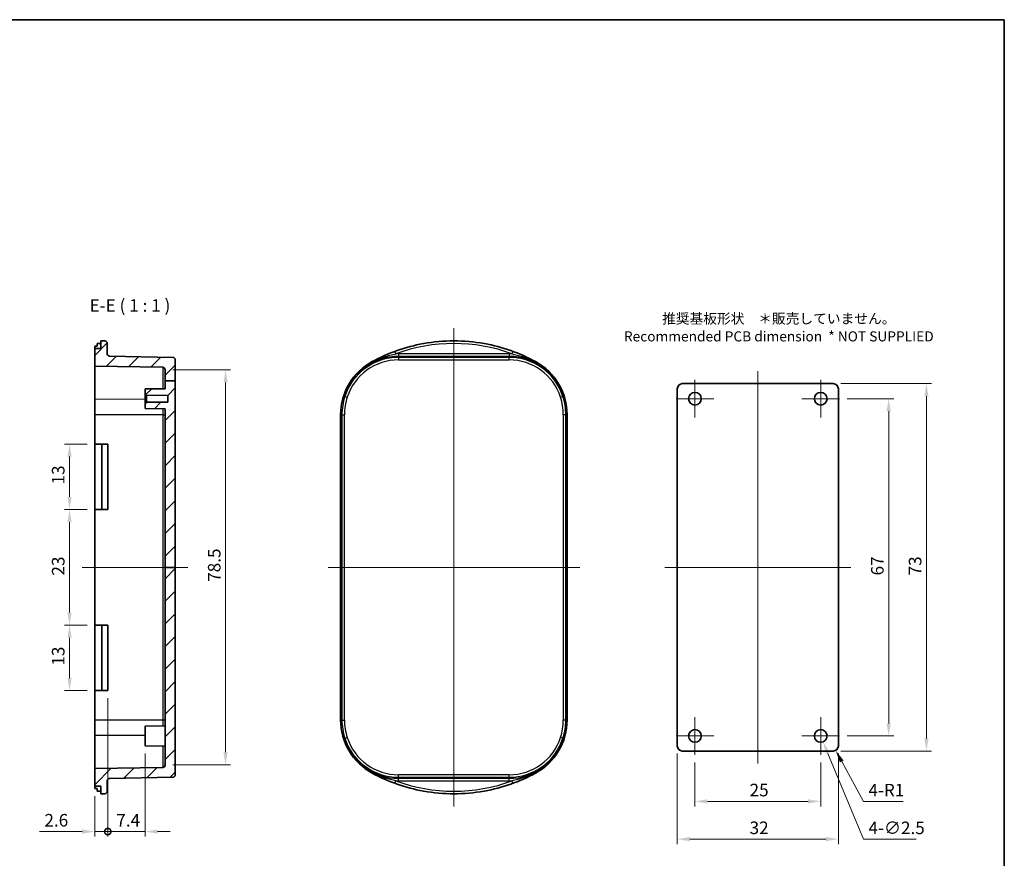
# Model space of a CAD drawing. Units: millimetres. Extents: x -497 to 967, y -38 to 243.
# Drawn here: x 771 to 967, y 76 to 243 of the extents above; entities that cross this region are included whole.
import ezdxf

# ---------------------------------------------------------------- set-up
doc = ezdxf.new("R2010")
doc.units = ezdxf.units.MM
doc.layers.get('Defpoints').update_dxf_attribs({"lineweight": 25})
for name, color, linetype, lineweight in [('Border (ISO)', 7, 'Continuous', 35), ('Center Mark (ISO)', 131, 'Continuous', 18), ('Centerline (ISO)', 131, 'Continuous', 18), ('Dimension (ISO)', 7, 'Continuous', 18), ('Hatch (ISO)', 1, 'Continuous', 18), ('Symbol (ISO)', 7, 'Continuous', 18), ('Visible (ISO)', 7, 'Continuous', 35), ('Visible Narrow (ISO)', 7, 'Continuous', 25)]:
    doc.layers.add(name, color=color, linetype=linetype, lineweight=lineweight)
doc.styles.add('Note Text (TK)', font='txt')
doc.dimstyles.new('Default - Method 1b (TK)', dxfattribs={"dimtxt": 2.5, "dimasz": 2.5, "dimexe": 1, "dimexo": 1.499999999999999, "dimgap": 1, "dimtad": 1, "dimtoh": 1, "dimrnd": 1e-08, "dimdsep": 46, "dimtxsty": 'Note Text (TK)', "dimcen": 0.09, "dimdle": 5, "dimclrd": 100, "dimclre": 100, "dimclrt": 7, "dimadec": 1, "dimazin": 1, "dimtfac": 1, "dimtmove": 0, "dimatfit": 3, "dimfxl": 1, "dimtolj": 1, "dimlwd": -1, "dimlwe": -1, "dimarcsym": 0})

# ---------------------------------------------------------------- blocks, each defined once
blk = doc.blocks.new('図面枠 tk図枠')
at = {"layer": 'Border (ISO)'}
for p, q in [((14.49999999999999, 289), (405.4999999999999, 289)), ((405.4999999999999, 289), (405.4999999999999, 8.000000000000007))]:
    blk.add_line(p, q, dxfattribs=at)
blk = doc.blocks.new('*D34')
at = {"layer": 'Defpoints', "color": 0}
for p in [(934.0529758553364, 167.3325123166316), (934.0529758553364, 100.3325123166316), (943.8029758553364, 100.3325123166316)]:
    blk.add_point(p, dxfattribs=at)
at = {"layer": 'Dimension (ISO)', "color": 100}
for p, q in [((935.5529758553364, 167.3325123166316), (944.8029758553364, 167.3325123166316)), ((943.8029758553364, 164.8325123166316), (943.8029758553364, 102.8325123166316)), ((935.5529758553364, 100.3325123166316), (944.8029758553364, 100.3325123166316))]:
    blk.add_line(p, q, dxfattribs=at)
for points in [[(943.3863091886697, 164.8325123166316), (944.219642522003, 164.8325123166316), (943.8029758553364, 167.3325123166316)], [(943.3863091886697, 102.8325123166316), (944.219642522003, 102.8325123166316), (943.8029758553364, 100.3325123166316)]]:
    blk.add_solid(points, dxfattribs=at)
at = {"layer": 'Dimension (ISO)', "color": 7, "insert": (941.5529758553363, 132.227398680268), "char_height": 2.5, "attachment_point": 4, "rotation": 90, "style": 'Note Text (TK)'}
blk.add_mtext('\\A1;67', dxfattribs=at)
blk = doc.blocks.new('*D35')
at = {"layer": 'Defpoints', "color": 0}
for p in [(932.8029758553364, 170.3325123166316), (932.8029758553364, 97.33251231663158), (951.3029758553363, 97.33251231663158)]:
    blk.add_point(p, dxfattribs=at)
at = {"layer": 'Dimension (ISO)', "color": 100}
for p, q in [((934.3029758553363, 170.3325123166316), (952.3029758553363, 170.3325123166316)), ((951.3029758553363, 167.8325123166316), (951.3029758553363, 99.83251231663158)), ((934.3029758553363, 97.33251231663158), (952.3029758553363, 97.33251231663158))]:
    blk.add_line(p, q, dxfattribs=at)
for points in [[(950.8863091886697, 167.8325123166316), (951.719642522003, 167.8325123166316), (951.3029758553363, 170.3325123166316)], [(950.8863091886697, 99.83251231663158), (951.719642522003, 99.83251231663158), (951.3029758553363, 97.33251231663158)]]:
    blk.add_solid(points, dxfattribs=at)
at = {"layer": 'Dimension (ISO)', "color": 7, "insert": (949.0529758553364, 132.227398680268), "char_height": 2.5, "attachment_point": 4, "rotation": 90, "style": 'Note Text (TK)'}
blk.add_mtext('\\A1;73', dxfattribs=at)
blk = doc.blocks.new('*D36')
at = {"layer": 'Defpoints', "color": 0}
for p in [(905.3029758553364, 96.58251231663161), (930.3029758553364, 96.58251231663161), (905.3029758553364, 87.3325123166316)]:
    blk.add_point(p, dxfattribs=at)
at = {"layer": 'Dimension (ISO)', "color": 100}
for p, q in [((905.3029758553364, 95.08251231663161), (905.3029758553364, 86.33251231663161)), ((930.3029758553364, 95.08251231663161), (930.3029758553364, 86.33251231663161)), ((927.8029758553364, 87.3325123166316), (907.8029758553364, 87.3325123166316))]:
    blk.add_line(p, q, dxfattribs=at)
for points in [[(907.8029758553364, 87.74917898329828), (907.8029758553364, 86.91584564996494), (905.3029758553364, 87.3325123166316)], [(927.8029758553364, 87.74917898329828), (927.8029758553364, 86.91584564996494), (930.3029758553364, 87.3325123166316)]]:
    blk.add_solid(points, dxfattribs=at)
at = {"layer": 'Dimension (ISO)', "color": 7, "insert": (916.1694531280637, 89.5825123166316), "char_height": 2.5, "attachment_point": 4, "style": 'Note Text (TK)'}
blk.add_mtext('\\A1;25', dxfattribs=at)
blk = doc.blocks.new('*D37')
at = {"layer": 'Defpoints', "color": 0}
for p in [(901.8029758553364, 98.33251231663162), (933.8029758553364, 98.33251231663158), (901.8029758553364, 79.8325123166316)]:
    blk.add_point(p, dxfattribs=at)
at = {"layer": 'Dimension (ISO)', "color": 100}
for p, q in [((901.8029758553364, 96.83251231663161), (901.8029758553364, 78.83251231663161)), ((933.8029758553364, 96.83251231663158), (933.8029758553364, 78.83251231663161)), ((931.3029758553364, 79.8325123166316), (904.3029758553364, 79.8325123166316))]:
    blk.add_line(p, q, dxfattribs=at)
for points in [[(904.3029758553364, 80.24917898329828), (904.3029758553364, 79.41584564996494), (901.8029758553364, 79.8325123166316)], [(931.3029758553364, 80.24917898329828), (931.3029758553364, 79.41584564996494), (933.8029758553364, 79.8325123166316)]]:
    blk.add_solid(points, dxfattribs=at)
at = {"layer": 'Dimension (ISO)', "color": 7, "insert": (916.1694531280637, 82.0825123166316), "char_height": 2.5, "attachment_point": 4, "style": 'Note Text (TK)'}
blk.add_mtext('\\A1;32', dxfattribs=at)
blk = doc.blocks.new('*D38')
at = {"layer": 'Defpoints', "color": 0}
for p in [(932.8029758553364, 98.33251231663144), (933.2818279860171, 97.45461674371728)]:
    blk.add_point(p, dxfattribs=at)
at = {"layer": 'Dimension (ISO)', "color": 100}
for p, q in [((938.802975855339, 87.3325123166315), (934.4789583127191, 95.25987781143152)), ((946.68544801443, 87.33251231663144), (938.802975855339, 87.3325123166315))]:
    blk.add_line(p, q, dxfattribs=at)
blk.add_solid([(934.8447481347665, 95.45939953254845), (934.1131684906715, 95.06035609031456), (933.2818279860171, 97.45461674371728)], dxfattribs=at)
at = {"layer": 'Dimension (ISO)', "color": 7, "insert": (939.802975855339, 89.57616231663138), "char_height": 2.5, "attachment_point": 4, "style": 'Note Text (TK)'}
blk.add_mtext('\\A1;\\fＭＳ Ｐゴシック|b0|i0;\\H2.4873;4-R1', dxfattribs=at)
blk = doc.blocks.new('*D39')
at = {"layer": 'Defpoints', "color": 0}
for p in [(929.8242070769599, 101.4871899585957), (930.7817446337109, 99.17783467466676)]:
    blk.add_point(p, dxfattribs=at)
at = {"layer": 'Dimension (ISO)', "color": 100}
for p, q in [((930.2129758553353, 100.3325123166312), (930.3929758553353, 100.3325123166312)), ((930.3029758553351, 100.2425123166311), (930.3029758553351, 100.4225123166312)), ((938.8029758553363, 79.8325123166316), (931.7392821904622, 96.86847939073775)), ((949.2716747189739, 79.8325123166316), (938.8029758553363, 79.8325123166316))]:
    blk.add_line(p, q, dxfattribs=at)
blk.add_solid([(932.1241747377836, 97.02806898352955), (931.3543896431406, 96.7088897979459), (930.7817446337109, 99.17783467466676)], dxfattribs=at)
at = {"layer": 'Dimension (ISO)', "color": 7, "insert": (939.8029758553374, 82.07616231663161), "char_height": 2.5, "attachment_point": 4, "style": 'Note Text (TK)'}
blk.add_mtext('\\A1;\\fＭＳ Ｐゴシック|b0|i0;\\H2.4873;4-∅2.5', dxfattribs=at)
blk = doc.blocks.new('*D56')
at = {"layer": 'Defpoints', "color": 0}
for p in [(781.0605550594339, 145.3325123166315), (786.0605550594339, 145.3325123166315), (786.0605550594339, 122.3325123166316)]:
    blk.add_point(p, dxfattribs=at)
at = {"layer": 'Dimension (ISO)', "color": 100}
for p, q in [((784.5605550594338, 145.3325123166315), (780.0605550594339, 145.3325123166315)), ((781.0605550594339, 124.8325123166315), (781.0605550594339, 142.8325123166316)), ((784.5605550594338, 122.3325123166316), (780.0605550594339, 122.3325123166316))]:
    blk.add_line(p, q, dxfattribs=at)
for points in [[(780.6438883927673, 142.8325123166316), (781.4772217261005, 142.8325123166316), (781.0605550594339, 145.3325123166315)], [(780.6438883927673, 124.8325123166315), (781.4772217261005, 124.8325123166315), (781.0605550594339, 122.3325123166316)]]:
    blk.add_solid(points, dxfattribs=at)
at = {"layer": 'Dimension (ISO)', "color": 7, "insert": (778.8105550594338, 132.1989895893589), "char_height": 2.5, "attachment_point": 4, "rotation": 90, "style": 'Note Text (TK)'}
blk.add_mtext('\\A1;23', dxfattribs=at)
blk = doc.blocks.new('*D57')
at = {"layer": 'Defpoints', "color": 0}
for p in [(781.0605550594339, 158.3325123166316), (786.0605550594339, 158.3325123166316), (786.0605550594339, 145.3325123166315)]:
    blk.add_point(p, dxfattribs=at)
at = {"layer": 'Dimension (ISO)', "color": 100}
for p, q in [((784.5605550594338, 158.3325123166316), (780.0605550594339, 158.3325123166316)), ((781.0605550594339, 147.8325123166316), (781.0605550594339, 155.8325123166316)), ((784.5605550594338, 145.3325123166315), (780.0605550594339, 145.3325123166315))]:
    blk.add_line(p, q, dxfattribs=at)
for points in [[(780.6438883927673, 155.8325123166316), (781.4772217261005, 155.8325123166316), (781.0605550594339, 158.3325123166316)], [(780.6438883927673, 147.8325123166316), (781.4772217261005, 147.8325123166316), (781.0605550594339, 145.3325123166315)]]:
    blk.add_solid(points, dxfattribs=at)
at = {"layer": 'Dimension (ISO)', "color": 7, "insert": (778.8105550594338, 150.2984214075406), "char_height": 2.5, "attachment_point": 4, "rotation": 90, "style": 'Note Text (TK)'}
blk.add_mtext('\\A1;13', dxfattribs=at)
blk = doc.blocks.new('*D58')
at = {"layer": 'Defpoints', "color": 0}
for p in [(781.0605550594339, 122.3325123166316), (786.0605550594339, 122.3325123166316), (786.0605550594339, 109.3325123166315)]:
    blk.add_point(p, dxfattribs=at)
at = {"layer": 'Dimension (ISO)', "color": 100}
for p, q in [((784.5605550594338, 122.3325123166316), (780.0605550594339, 122.3325123166316)), ((781.0605550594339, 111.8325123166315), (781.0605550594339, 119.8325123166316)), ((784.5605550594338, 109.3325123166315), (780.0605550594339, 109.3325123166315))]:
    blk.add_line(p, q, dxfattribs=at)
for points in [[(780.6438883927673, 119.8325123166316), (781.4772217261005, 119.8325123166316), (781.0605550594339, 122.3325123166316)], [(780.6438883927673, 111.8325123166315), (781.4772217261005, 111.8325123166315), (781.0605550594339, 109.3325123166315)]]:
    blk.add_solid(points, dxfattribs=at)
at = {"layer": 'Dimension (ISO)', "color": 7, "insert": (778.8105550594338, 114.2984214075406), "char_height": 2.5, "attachment_point": 4, "rotation": 90, "style": 'Note Text (TK)'}
blk.add_mtext('\\A1;13', dxfattribs=at)
blk = doc.blocks.new('*D59')
at = {"layer": 'Defpoints', "color": 0}
for p in [(800.060555059434, 173.0855345940687), (800.060555059434, 94.57949003919435), (812.0605550594339, 94.57949003919435)]:
    blk.add_point(p, dxfattribs=at)
at = {"layer": 'Dimension (ISO)', "color": 100}
for p, q in [((801.5605550594338, 173.0855345940687), (813.0605550594339, 173.0855345940687)), ((812.0605550594339, 170.5855345940688), (812.0605550594339, 97.07949003919435)), ((801.5605550594338, 94.57949003919435), (813.0605550594339, 94.57949003919435))]:
    blk.add_line(p, q, dxfattribs=at)
for points in [[(811.6438883927672, 170.5855345940688), (812.4772217261005, 170.5855345940688), (812.0605550594339, 173.0855345940687)], [(811.6438883927672, 97.07949003919435), (812.4772217261005, 97.07949003919435), (812.0605550594339, 94.57949003919435)]]:
    blk.add_solid(points, dxfattribs=at)
at = {"layer": 'Dimension (ISO)', "color": 7, "insert": (809.8105550594338, 130.9489895893589), "char_height": 2.5, "attachment_point": 4, "rotation": 90, "style": 'Note Text (TK)'}
blk.add_mtext('\\A1;78.5', dxfattribs=at)
blk = doc.blocks.new('_DotSmall')
at = {"color": 0, "linetype": 'ByBlock', "const_width": 0.5}
blk.add_lwpolyline([(-0.0625, 0, 1), (0.0625, 0, 1)], format="xyb", close=True, dxfattribs=at)
blk = doc.blocks.new('*D60')
at = {"layer": 'Defpoints', "color": 0}
for p in [(788.6580400930195, 109.3325123166316), (796.0605550594339, 98.3674197877946), (788.6580400930195, 81.33251231663161)]:
    blk.add_point(p, dxfattribs=at)
at = {"layer": 'Dimension (ISO)', "color": 100}
for p, q in [((788.6580400930195, 107.8325123166316), (788.6580400930195, 80.33251231663161)), ((796.0605550594339, 96.8674197877946), (796.0605550594339, 80.33251231663161)), ((793.5605550594339, 81.33251231663161), (788.6580400930195, 81.33251231663161)), ((796.0605550594339, 81.33251231663161), (793.5605550594339, 81.33251231663161)), ((798.5605550594339, 81.33251231663161), (801.0605550594339, 81.33251231663161))]:
    blk.add_line(p, q, dxfattribs=at)
blk.add_solid([(798.5605550594339, 81.74917898329828), (798.5605550594339, 80.91584564996494), (796.0605550594339, 81.33251231663161)], dxfattribs=at)
at = {"layer": 'Dimension (ISO)', "color": 100, "xscale": 2.5, "yscale": 2.5, "zscale": 2.5}
blk.add_blockref('_DotSmall', (788.6580400930195, 81.33251231663161), dxfattribs=at)
at = {"layer": 'Dimension (ISO)', "color": 7, "insert": (790.3493543944088, 83.5825123166316), "char_height": 2.5, "attachment_point": 4, "style": 'Note Text (TK)'}
blk.add_mtext('\\A1;7.4', dxfattribs=at)
blk = doc.blocks.new('*D61')
at = {"layer": 'Defpoints', "color": 0}
for p in [(788.6580400930195, 109.3325123166316), (786.0605550594339, 89.8943018270482), (786.0605550594339, 81.33251231663161)]:
    blk.add_point(p, dxfattribs=at)
at = {"layer": 'Dimension (ISO)', "color": 100}
for p, q in [((788.6580400930195, 107.8325123166316), (788.6580400930195, 80.33251231663161)), ((786.0605550594339, 88.3943018270482), (786.0605550594339, 80.33251231663161)), ((783.5605550594339, 81.33251231663161), (775.069077727229, 81.33251231663161)), ((788.6580400930195, 81.33251231663161), (786.0605550594339, 81.33251231663161)), ((788.6580400930195, 81.33251231663161), (791.1580400930195, 81.33251231663161))]:
    blk.add_line(p, q, dxfattribs=at)
blk.add_solid([(783.5605550594339, 81.74917898329828), (783.5605550594339, 80.91584564996494), (786.0605550594339, 81.33251231663161)], dxfattribs=at)
at = {"layer": 'Dimension (ISO)', "color": 100, "xscale": 2.5, "yscale": 2.5, "zscale": 2.5, "rotation": 180}
blk.add_blockref('_DotSmall', (788.6580400930195, 81.33251231663161), dxfattribs=at)
at = {"layer": 'Dimension (ISO)', "color": 7, "insert": (776.069077727229, 83.5825123166316), "char_height": 2.5, "attachment_point": 4, "style": 'Note Text (TK)'}
blk.add_mtext('\\A1;2.6', dxfattribs=at)

msp = doc.modelspace()

# ---------------------------------------------------------------- hatches: boundary and pattern name
at = {"layer": 'Hatch (ISO)'}
h = msp.add_hatch(dxfattribs=at)
h.set_pattern_fill('ANSI31', color=256, style=0)
h.set_pattern_definition([(45, (-496.8907799475639, -38.35525811463014), (-2.245064030267287, 2.245064030267288), [])])
edge = h.paths.add_edge_path()
edge.add_line((800.060555059434, 170.9036228487121), (802.0605550594339, 170.9036228487121))
edge.add_line((802.0605550594339, 170.9036228487121), (802.0605550594339, 175.0506244642123))
edge.add_ellipse((801.5605550594338, 175.0506244642123), major_axis=(0.499999999999996, -8.9e-15), ratio=1, start_angle=1.0178e-12, end_angle=89.00000000000138)
edge.add_line((801.5692812626527, 175.5505483117905), (789.0518288562154, 175.7690412562807))
edge.add_ellipse((789.0605550594338, 176.268965103859), major_axis=(-0.0087262032186475, -0.4999238475781987), ratio=1, start_angle=271.0000000000007, end_angle=360.0000000000001, ccw=False)
edge.add_line((788.5605550594338, 176.268965103859), (788.5605550594338, 178.3062535552173))
edge.add_ellipse((788.0605550594339, 178.3062535552173), major_axis=(0.5000000000000071, 8.9e-15), ratio=1, start_angle=0, end_angle=88.9999999999986)
edge.add_line((788.0692812626528, 178.8061774027955), (787.3105550594341, 178.8194210179354))
edge.add_line((787.3105550594339, 178.8194210179354), (787.3105550594339, 177.3325123166315))
edge.add_line((787.3105550594339, 177.3325123166316), (786.0605550594339, 177.3325123166316))
edge.add_line((786.0605550594339, 177.3325123166316), (786.0605550594339, 173.8212541346217))
edge.add_line((786.0605550594339, 173.8212541346216), (799.5692812626526, 173.5854584416469))
edge.add_ellipse((799.5605550594339, 173.0855345940688), major_axis=(0.0087262032186342, 0.4999238475781899), ratio=1, start_angle=270.99999999999864, end_angle=360.00000000000017, ccw=False)
edge.add_line((800.060555059434, 173.0855345940687), (800.060555059434, 170.9036228487121))
h.paths.add_polyline_path([(800.060555059434, 133.8325123166316), (802.0605550594339, 133.8325123166316), (802.0605550594339, 170.9036228487121), (800.060555059434, 170.9036228487121), (800.060555059434, 169.3325123166315), (796.0605550594339, 169.2976048454685), (796.0605550594339, 168.3325123166316), (796.3605436363532, 168.0298943559821), (800.5605550594339, 167.9932414115731), (800.5605550594339, 166.67178322169), (796.3605436363532, 166.635130277281), (796.0605550594339, 166.3325123166316), (796.0605550594339, 165.3674197877946), (800.060555059434, 165.3325123166315)])
edge = h.paths.add_edge_path()
edge.add_line((800.060555059434, 133.8325123166316), (800.060555059434, 94.57949003919438))
edge.add_ellipse((799.5605550594339, 94.57949003919435), major_axis=(0.4999999999999938, 4.4e-15), ratio=1, start_angle=270.99999999999864, end_angle=360, ccw=False)
edge.add_line((799.5692812626527, 94.07956619161614), (786.0605550594341, 93.84377049864145))
edge.add_line((786.0605550594339, 93.8437704986415), (786.0605550594339, 90.33251231663161))
edge.add_line((786.0605550594339, 90.33251231663156), (787.3105550594339, 90.33251231663156))
edge.add_line((787.3105550594339, 90.33251231663156), (787.3105550594339, 88.84560361532778))
edge.add_line((787.3105550594339, 88.84560361532778), (788.0692812626525, 88.85884723046769))
edge.add_ellipse((788.0605550594339, 89.35877107804589), major_axis=(0.0087262032186461, -0.4999238475782084), ratio=1, start_angle=3.18e-14, end_angle=88.99999999999851)
edge.add_line((788.5605550594338, 89.35877107804589), (788.5605550594338, 91.39605952940417))
edge.add_ellipse((789.0605550594338, 91.39605952940417), major_axis=(-0.5000000000000056, 0), ratio=1, start_angle=271.0000000000007, end_angle=360, ccw=False)
edge.add_line((789.0518288562154, 91.89598337698237), (801.5692812626527, 92.1144763214726))
edge.add_ellipse((801.5605550594338, 92.61440016905082), major_axis=(0.0087262032186386, -0.4999238475781901), ratio=1, start_angle=0, end_angle=89.00000000000138)
edge.add_line((802.0605550594339, 92.61440016905082), (802.0605550594339, 133.8325123166316))
edge.add_line((802.0605550594339, 133.8325123166316), (800.060555059434, 133.8325123166316))

# ---------------------------------------------------------------- linework, layer by layer
at = {"layer": 'Center Mark (ISO)', "linetype": 'Continuous'}
for p, q in [((905.3029758553364, 171.0825123166316), (905.3029758553364, 163.5825123166316)), ((930.3029758553364, 171.0825123166316), (930.3029758553364, 163.5825123166316)), ((909.0529758553364, 167.3325123166316), (901.5529758553364, 167.3325123166316)), ((934.0529758553364, 167.3325123166316), (926.5529758553364, 167.3325123166316)), ((905.3029758553364, 104.0825123166316), (905.3029758553364, 96.58251231663161)), ((930.3029758553364, 104.0825123166316), (930.3029758553364, 96.58251231663161)), ((909.0529758553364, 100.3325123166316), (901.5529758553364, 100.3325123166316)), ((934.0529758553364, 100.3325123166316), (926.5529758553364, 100.3325123166316))]:
    msp.add_line(p, q, dxfattribs=at)
at = {"layer": 'Centerline (ISO)', "linetype": 'Continuous'}
for p, q in [((857.4201607599945, 181.3325123166316), (857.4201607599945, 86.33251231663161)), ((917.8029758553364, 172.8325123166316), (917.8029758553364, 94.8325123166316)), ((783.5605550594339, 133.8325123166316), (804.560555059434, 133.8325123166316)), ((832.4201607599942, 133.8325123166316), (882.4201607599942, 133.8325123166316)), ((899.3029758553364, 133.8325123166316), (936.3029758553365, 133.8325123166316))]:
    msp.add_line(p, q, dxfattribs=at)
at = {"layer": 'Visible (ISO)'}
for p, q in [((786.5605550594339, 177.7788064406071), (786.5605550594339, 178.287082953594)), ((788.0692812626528, 178.8061774027955), (787.3105550594339, 178.8194210179354)), ((787.3105550594339, 178.8194210179354), (787.3105550594339, 177.3325123166316)), ((788.5605550594338, 176.268965103859), (788.5605550594338, 178.3062535552173)), ((786.0605550594339, 177.3325123166316), (786.0605550594339, 177.770722806215)), ((787.3105550594339, 177.3325123166316), (786.0605550594339, 177.3325123166316)), ((786.0605550594339, 177.3325123166316), (786.0605550594339, 173.8212541346217)), ((801.5692812626527, 175.5505483117905), (789.0518288562154, 175.7690412562808)), ((802.0605550594339, 170.9036228487121), (802.0605550594339, 175.0506244642123)), ((786.0605550594339, 173.8212541346217), (799.5692812626527, 173.585458441647)), ((786.0605550594339, 167.2634994622943), (786.0605550594339, 173.8212541346217)), ((800.060555059434, 173.0855345940688), (800.060555059434, 170.9036228487121)), ((800.060555059434, 170.9036228487121), (802.0605550594339, 170.9036228487121)), ((800.060555059434, 170.9036228487121), (800.060555059434, 169.3325123166316)), ((802.0605550594339, 133.8325123166316), (802.0605550594339, 170.9036228487121)), ((932.8029758553364, 170.3325123166316), (902.8029758553364, 170.3325123166316)), ((800.060555059434, 169.3325123166316), (796.0605550594339, 169.2976048454685)), ((796.0605550594339, 169.2976048454685), (796.0605550594339, 168.3325123166316)), ((796.0605550594339, 168.3325123166316), (796.3605436363532, 168.0298943559821)), ((796.0605550594339, 168.3325123166316), (796.0605550594339, 166.3325123166316)), ((901.8029758553364, 169.3325123166316), (901.8029758553364, 98.33251231663162)), ((933.8029758553364, 98.33251231663158), (933.8029758553364, 169.3325123166316)), ((786.0605550594339, 164.1651272458128), (786.0605550594339, 167.2634994622943)), ((796.3605436363532, 166.6351302772811), (796.0605550594339, 166.3325123166316)), ((796.0605550594339, 166.3325123166316), (796.0605550594339, 165.3674197877946)), ((796.3605436363532, 168.0298943559821), (800.5605550594339, 167.9932414115731)), ((796.3605436363532, 166.6351302772811), (796.3605436363532, 168.0298943559821)), ((800.5605550594339, 166.67178322169), (796.3605436363532, 166.6351302772811)), ((800.5605550594339, 167.9932414115731), (800.5605550594339, 166.67178322169)), ((796.0605550594339, 165.3674197877946), (800.060555059434, 165.3325123166315)), ((800.060555059434, 165.3325123166315), (800.060555059434, 133.8325123166316)), ((786.0605550594339, 158.3325123166316), (786.0605550594339, 164.1651272458128)), ((834.920160759994, 164.1651272458128), (834.920160759994, 103.4998973874504)), ((879.9201607599941, 103.4998973874504), (879.9201607599941, 164.1651272458128)), ((786.0605550594339, 145.3325123166315), (786.0605550594339, 158.3325123166316)), ((786.0605550594339, 158.3325123166316), (787.4653492248092, 158.3325123166316)), ((787.4653492248092, 158.3325123166316), (788.6580400930195, 158.3325123166316)), ((787.4653492248092, 158.3325123166316), (787.4653492248092, 145.3325123166315)), ((788.6580400930195, 158.3325123166316), (788.6580400930195, 145.3325123166315)), ((786.0605550594339, 122.3325123166316), (786.0605550594339, 145.3325123166315)), ((787.4653492248092, 145.3325123166315), (786.0605550594339, 145.3325123166315)), ((788.6580400930195, 145.3325123166315), (787.4653492248092, 145.3325123166315)), ((800.060555059434, 133.8325123166316), (800.060555059434, 94.57949003919438)), ((800.060555059434, 133.8325123166316), (802.0605550594339, 133.8325123166316)), ((802.0605550594339, 92.61440016905082), (802.0605550594339, 133.8325123166316)), ((786.0605550594339, 109.3325123166316), (786.0605550594339, 122.3325123166316)), ((786.0605550594339, 122.3325123166316), (787.4653492248092, 122.3325123166316)), ((787.4653492248092, 122.3325123166316), (788.6580400930195, 122.3325123166316)), ((787.4653492248092, 122.3325123166316), (787.4653492248092, 109.3325123166316)), ((788.6580400930195, 122.3325123166316), (788.6580400930195, 109.3325123166316)), ((786.0605550594339, 103.4998973874504), (786.0605550594339, 109.3325123166316)), ((787.4653492248092, 109.3325123166316), (786.0605550594339, 109.3325123166316)), ((788.6580400930195, 109.3325123166316), (787.4653492248092, 109.3325123166316)), ((786.0605550594339, 100.4015251709681), (786.0605550594339, 103.4998973874504)), ((796.0605550594339, 102.2976048454685), (800.060555059434, 102.3325123166316)), ((796.0605550594339, 98.36741978779465), (796.0605550594339, 102.2976048454685)), ((786.0605550594339, 93.8437704986415), (786.0605550594339, 100.4015251709681)), ((796.0605550594339, 98.36741978779465), (800.060555059434, 98.33251231663158)), ((902.8029758553364, 97.3325123166316), (932.8029758553364, 97.33251231663158)), ((799.5692812626527, 94.07956619161618), (786.0605550594339, 93.8437704986415)), ((786.0605550594339, 93.8437704986415), (786.0605550594339, 90.33251231663156)), ((789.0518288562154, 91.89598337698241), (801.5692812626527, 92.11447632147264)), ((786.0605550594339, 90.33251231663156), (787.3105550594339, 90.33251231663156)), ((786.0605550594339, 89.8943018270482), (786.0605550594339, 90.33251231663156)), ((787.3105550594339, 90.33251231663156), (787.3105550594339, 88.84560361532778)), ((788.5605550594338, 89.35877107804589), (788.5605550594338, 91.39605952940418)), ((786.5605550594339, 89.37794167966926), (786.5605550594339, 89.88621819265607)), ((787.3105550594339, 88.84560361532778), (788.0692812626528, 88.85884723046769))]:
    msp.add_line(p, q, dxfattribs=at)
for centre in [(905.3029758553364, 167.3325123166316), (930.3029758553364, 167.3325123166316), (905.3029758553364, 100.3325123166316), (930.3029758553364, 100.3325123166316)]:
    msp.add_circle(centre, 1.25, dxfattribs=at)
for centre, radius, start, end in [((788.0605550594339, 178.3062535552173), 0.5000000000000071, 0, 88.99999999999822), ((857.4201607599944, 144.8325123166315), 34.00000000000009, 100.2766064396483, 118.5074305093576), ((857.4201607599945, 144.8325123166322), 33.98690870130327, 79.83179462812538, 100.1682053718746), ((857.4201607599942, 144.8325123166316), 34.00000000000002, 61.49256949064235, 79.72339356035162), ((789.0605550594338, 176.268965103859), 0.5000000000000031, 180, 268.9999999999983), ((801.5605550594338, 175.0506244642123), 0.499999999999996, 0, 89.00000000000475), ((846.9201607599942, 164.1651272458128), 12.00000000000003, 118.5074305093578, 180), ((867.920160759994, 164.1651272458128), 12.00000000000001, 0, 61.49256949064235), ((799.5605550594339, 173.0855345940688), 0.4999999999999941, 0, 88.99999999999822), ((902.8029758553364, 169.3325123166316), 1.000000000000005, 90, 180), ((932.8029758553364, 169.3325123166316), 1.000000000000007, 0, 90), ((846.9201607599941, 103.4998973874504), 12, 180, 241.4925694906422), ((867.920160759994, 103.4998973874504), 11.99999999999997, 298.5074305093577, 0), ((902.8029758553364, 98.33251231663158), 0.9999999999999984, 180, 270), ((932.8029758553364, 98.33251231663158), 1, 270, 0), ((799.5605550594339, 94.57949003919438), 0.4999999999999938, 270.9999999999953, 0), ((801.5605550594338, 92.61440016905082), 0.4999999999999942, 270.9999999999953, 0), ((857.4201607599942, 122.8325123166312), 33.99999999999955, 241.4925694906422, 259.7233935603516), ((857.4201607599942, 122.8325123166316), 33.99999999999999, 280.2766064396484, 298.5074305093577), ((789.0605550594338, 91.39605952940418), 0.5000000000000056, 90.99999999999525, 180), ((788.0605550594339, 89.35877107804589), 0.500000000000012, 270.9999999999953, 0), ((857.4201607599945, 122.8325123166314), 33.98690870130361, 259.8317946281254, 280.1682053718746)]:
    msp.add_arc(centre, radius, start, end, dxfattribs=at)
for centre, major_axis, ratio, start_param, end_param in [((778.0159215836258, 144.8325123166316), (390.3265378146882, -6.92e-14), 0.0857297320298158, 1.546981619892994, 1.548903590205397), ((850.6069856992274, 144.8325123166316), (-34.14914713233955, 6.97e-14), 0.9798953209958675, 4.688574273482787, 4.690496243795191), ((864.2333358207508, 144.8325123166316), (-34.14914713187652, -6.92e-14), 0.9798953210091541, 4.734281716974187, 4.736203687286591), ((855.8908688760018, 144.8325123166316), (-382.9067521425053, 2.2e-15), 0.087488663525924, 4.89445637144253, 4.895784280807305), ((855.8908688760023, 122.8325123166316), (382.9067521425051, -2.2e-15), 0.087488663525924, 4.528993679962073, 4.530321589326847), ((778.0159215836263, 122.8325123166316), (-390.3265378146873, -2.05e-14), 0.0857297320298161, 1.592689063384394, 1.594611033696798), ((850.6069856992274, 122.8325123166316), (34.14914713233969, 7.68e-14), 0.9798953209958638, 4.734281716974187, 4.736203687286592), ((864.2333358207508, 122.8325123166316), (34.14914713187644, -2.05e-14), 0.9798953210091578, 4.688574273482786, 4.69049624379519)]:
    msp.add_ellipse(centre, major_axis=major_axis, ratio=ratio, start_param=start_param, end_param=end_param, dxfattribs=at)
at = {"layer": 'Visible Narrow (ISO)'}
for p, q in [((845.7139378017538, 176.7256818586946), (845.8861953432071, 176.2563725866895)), ((868.4057691860305, 176.268965103859), (846.4345523339604, 176.268965103859)), ((846.4345523339604, 176.268965103859), (846.4345523339607, 175.7690412562807)), ((868.4057691860305, 176.268965103859), (868.4057691860306, 175.7690412562808)), ((869.1263837182363, 176.7256818586946), (868.9541261767837, 176.2563725866895)), ((841.1928880327216, 174.7101899344571), (841.2093362357332, 174.6799054796885)), ((846.4345523339607, 175.7690412562808), (868.4057691860306, 175.7690412562808)), ((846.4345523339682, 175.5505483117905), (846.4345523339607, 175.7690412562808)), ((846.4345523339682, 175.5505483117905), (846.4345523339684, 175.0506244642123)), ((868.4057691860384, 175.5505483117905), (846.4345523339682, 175.5505483117905)), ((846.4345523339684, 175.0506244642123), (868.4057691860385, 175.0506244642123)), ((868.4057691860384, 175.5505483117905), (868.4057691860306, 175.7690412562808)), ((868.4057691860385, 175.0506244642123), (868.4057691860384, 175.5505483117905)), ((873.6474334872671, 174.7101899344571), (873.630985284258, 174.6799054796884)), ((799.5692812626527, 173.585458441647), (799.5692812626527, 169.328225035158)), ((796.0605550594339, 167.2094643334182), (786.0605550594339, 167.2634994622944)), ((835.5509785885205, 167.8664701677906), (835.7587386390906, 167.7988319523921)), ((835.7587386390906, 167.7988319523921), (836.2341050363561, 167.6440720036704)), ((879.0815828809158, 167.7988319523919), (878.6062164836508, 167.6440720036703)), ((879.0815828809158, 167.7988319523919), (879.2893429314709, 167.8664701677905)), ((799.5692812626527, 165.3367995981051), (799.5692812626527, 164.1651272458128)), ((799.5692812626527, 164.1651272458128), (786.0605550594339, 164.1651272458128)), ((799.5692812626527, 164.1651272458128), (800.060555059434, 164.1651272458128)), ((799.5692812626527, 164.1651272458128), (799.5692812626527, 103.4998973874504)), ((834.920160759994, 164.1651272458128), (835.1821390503701, 164.1651272458128)), ((835.1821390503701, 164.1651272458128), (835.6820628979488, 164.1651272458128)), ((835.1821390503701, 164.1651272458128), (835.1821390503701, 103.4998973874504)), ((835.6820628979488, 103.4998973874504), (835.6820628979488, 164.1651272458128)), ((879.658182469636, 164.1651272458128), (879.1582586220582, 164.1651272458128)), ((879.1582586220582, 164.1651272458128), (879.1582586220582, 103.4998973874504)), ((879.9201607599941, 164.1651272458128), (879.658182469636, 164.1651272458128)), ((879.658182469636, 103.4998973874504), (879.658182469636, 164.1651272458128)), ((799.5692812626527, 103.4998973874504), (786.0605550594339, 103.4998973874504)), ((800.060555059434, 103.4998973874504), (799.5692812626527, 103.4998973874504)), ((799.5692812626527, 103.4998973874504), (799.5692812626527, 102.328225035158)), ((834.920160759994, 103.4998973874504), (835.1821390503701, 103.4998973874504)), ((835.1821390503701, 103.4998973874504), (835.6820628979488, 103.4998973874504)), ((879.658182469636, 103.4998973874504), (879.1582586220582, 103.4998973874504)), ((879.9201607599941, 103.4998973874504), (879.658182469636, 103.4998973874504)), ((796.0605550594339, 100.4555602998444), (786.0605550594339, 100.4015251709681)), ((835.7587386390907, 99.86619268087061), (835.5509785885208, 99.79855446547208)), ((835.7587386390907, 99.86619268087063), (836.2341050363564, 100.0209526295922)), ((879.0815828809156, 99.86619268087033), (878.6062164836507, 100.020952629592)), ((879.2893429314705, 99.7985544654718), (879.0815828809156, 99.86619268087033)), ((799.5692812626527, 98.33679959810519), (799.5692812626527, 94.07956619161621)), ((841.209336235733, 92.98511915357486), (841.1928880327216, 92.95483469880611)), ((846.4345523339682, 92.11447632147264), (846.4345523339684, 92.61440016905082)), ((868.4057691860385, 92.61440016905082), (846.4345523339684, 92.61440016905082)), ((846.4345523339682, 92.11447632147264), (868.4057691860384, 92.11447632147264)), ((846.4345523339682, 92.11447632147264), (846.4345523339607, 91.89598337698241)), ((868.4057691860384, 92.11447632147264), (868.4057691860385, 92.61440016905082)), ((868.4057691860384, 92.11447632147264), (868.4057691860306, 91.89598337698241)), ((873.6474334872671, 92.95483469880611), (873.6309852842575, 92.98511915357469)), ((845.7139378017538, 90.93934277456856), (845.8861953432071, 91.40865204657362)), ((846.4345523339604, 91.39605952940417), (846.4345523339607, 91.89598337698237)), ((868.4057691860306, 91.89598337698241), (846.4345523339607, 91.89598337698241)), ((846.4345523339604, 91.39605952940417), (868.4057691860305, 91.39605952940418)), ((868.4057691860305, 91.39605952940418), (868.4057691860306, 91.89598337698241)), ((869.1263837182363, 90.93934277456856), (868.9541261767836, 91.40865204657362))]:
    msp.add_line(p, q, dxfattribs=at)
for centre, radius, start, end in [((857.4201607599952, 144.8325123166315), 33.97366508616398, 69.84459960112314, 110.1554003988768), ((857.4201607599954, 144.8325123166316), 33.47374123858571, 69.84459960112314, 110.1554003988768), ((846.4345523339603, 164.3232215822029), 11.94574352165607, 90, 92.63102800684364), ((868.4057691860305, 164.3232215822015), 11.94574352165743, 87.36897199315638, 90), ((846.4345523339607, 164.3232215821905), 11.44581967409022, 90, 161.9668593823483), ((846.4345523339682, 164.3232215821905), 11.22732672959998, 90, 161.9668593823483), ((846.4345523339684, 164.3232215821905), 10.72740288202179, 90, 161.9668593823483), ((868.4057691860306, 164.3232215821905), 11.44581967409022, 18.0331406176494, 90), ((868.4057691860384, 164.3232215821905), 11.2273267296, 18.0331406176494, 90), ((868.4057691860385, 164.3232215821905), 10.72740288202178, 18.0331406176494, 90), ((846.920160760003, 164.1651272458128), 11.73802170963286, 161.9668593823479, 180), ((846.9201607600037, 164.1651272458128), 11.23809786205499, 161.9668593823483, 180), ((867.9201607600035, 164.1651272458128), 11.2380978620547, 0, 18.03314061764977), ((867.9201607600029, 164.1651272458128), 11.73802170963315, 0, 18.0331406176494), ((846.9201607600032, 103.4998973874504), 11.73802170963317, 180, 198.0331406176536), ((846.9201607600035, 103.4998973874504), 11.23809786205472, 180, 198.0331406176536), ((867.9201607600036, 103.4998973874504), 11.23809786205459, 341.9668593823452, 0), ((867.9201607600033, 103.4998973874504), 11.73802170963284, 341.9668593823452, 0), ((846.4345523339607, 103.3418030510726), 11.44581967409021, 198.0331406176536, 270), ((846.4345523339682, 103.3418030510726), 11.22732672959998, 198.0331406176536, 270), ((846.4345523339684, 103.3418030510726), 10.72740288202181, 198.0331406176536, 270), ((868.4057691860385, 103.3418030510726), 10.72740288202179, 270, 341.9668593823452), ((868.4057691860384, 103.3418030510726), 11.22732672959997, 270, 341.9668593823452), ((868.4057691860306, 103.3418030510726), 11.44581967409022, 270, 341.9668593823452), ((857.4201607599952, 122.8325123166316), 33.9736650861639, 249.8445996011232, 290.1554003988767), ((857.4201607599954, 122.8325123166316), 33.47374123858575, 249.8445996011232, 290.1554003988767), ((846.4345523339609, 103.3418030510902), 11.94574352168609, 267.3689719931564, 269.9999999999935), ((868.4057691860305, 103.3418030510727), 11.94574352166851, 270, 272.6310280068436)]:
    msp.add_arc(centre, radius, start, end, dxfattribs=at)
for centre, major_axis, ratio, start_param, end_param in [((841.4479362538957, 174.2405947870003), (-0.2390310786346501, 0.4391630032763693), 0.051410937775874, 5.718611911361406, 6.265708901221448), ((873.3923852660957, 174.2405947870001), (0.2390310786342529, 0.4391630032763653), 0.0514109377737556, 0.0174764059568595, 0.5645733958187967), ((841.4479362538951, 93.42442984626325), (-0.2390310786345292, -0.4391630032765788), 0.051410937774791, 0.0174764059592825, 0.5645733958182975), ((873.392385266095, 93.42442984626288), (0.2390310786347465, -0.4391630032763758), 0.0514109377750693, 5.718611911361714, 6.265708901220423)]:
    msp.add_ellipse(centre, major_axis=major_axis, ratio=ratio, start_param=start_param, end_param=end_param, dxfattribs=at)
for points, knots in [([(845.7139378017538, 176.7256818586946), (844.9350132564282, 176.439781632215), (844.1694492074345, 176.1247141309898), (842.6718338867704, 175.4433574735263), (841.9371593202349, 175.0760382503967), (841.2093362357326, 174.6799054796883)], [0, 0, 0, 0, 0.245258019654261, 0.245258019654261, 0.490516039308522, 0.490516039308522, 0.490516039308522, 0.490516039308522]), ([(841.2580791163641, 174.6181823249744), (842.0089094971556, 175.0105817764901), (842.7785532350092, 175.3417776681286), (844.3294436162629, 175.8849238018958), (845.1130826907895, 176.0976329813173), (845.8861953432071, 176.2563725866895)], [-0.490516039308522, -0.490516039308522, -0.490516039308522, -0.490516039308522, -0.245258019654261, -0.245258019654261, 0, 0, 0, 0]), ([(868.9541261767837, 176.2563725866895), (869.6485026826774, 176.1137995060646), (870.3511713076934, 175.9278229786815), (871.9046785551908, 175.4085496130079), (872.75473821879, 175.0506530887637), (873.5822424036271, 174.6181823249744)], [0, 0, 0, 0, 0.2202801961620312, 0.2202801961620312, 0.4905836399503238, 0.4905836399503238, 0.4905836399503238, 0.4905836399503238]), ([(873.630985284258, 174.6799054796884), (872.8288378703348, 175.1164908042817), (872.0185741107416, 175.5180093026933), (870.5146999863002, 176.1886274134568), (869.8259802161681, 176.4688985817992), (869.1263837182363, 176.7256818586946)], [-0.4905836399503238, -0.4905836399503238, -0.4905836399503238, -0.4905836399503238, -0.2202801961620312, -0.2202801961620312, 0, 0, 0, 0]), ([(841.2093362357333, 174.6799054796887), (840.5488575260345, 174.3204470963439), (839.9167702935704, 173.8949837358306), (838.7448527829634, 172.9314039657453), (838.2054149579275, 172.3936199514455), (837.7252773097595, 171.8153507534126), (837.2451396615915, 171.2370815553797), (836.8158188156511, 170.6081006912662), (836.084506264615, 169.2798219697485), (835.7828406610721, 168.5812565869023), (835.5509785885205, 167.8664701677907)], [0, 0, 0, 0, 0.2164488411728313, 0.2164488411728313, 0.4328976823456627, 0.4328976823456627, 0.4328976823456627, 0.649346523518494, 0.649346523518494, 0.8657953646913252, 0.8657953646913252, 0.8657953646913252, 0.8657953646913252]), ([(835.5509785885205, 167.8664701677907), (835.7836756994611, 168.5825263821785), (836.0879781402919, 169.2816983684078), (836.8270617211965, 170.6080132351638), (837.26149616684, 171.2344045014276), (837.7469938966898, 171.8079938626608), (838.2324916265399, 172.3815832238939), (838.7776234797478, 172.9125120261112), (839.959310714677, 173.8578214450601), (840.5954448584969, 174.2718759873587), (841.2580791163645, 174.6181823249747)], [-0.8657953646913252, -0.8657953646913252, -0.8657953646913252, -0.8657953646913252, -0.649346523518494, -0.649346523518494, -0.4328976823456627, -0.4328976823456627, -0.4328976823456627, -0.2164488411728313, -0.2164488411728313, 0, 0, 0, 0]), ([(873.5822424036271, 174.6181823249744), (874.6195372151849, 174.0760706503159), (875.5908530309194, 173.3657071045489), (877.7295276952768, 171.2313329007528), (878.7228210540231, 169.6097729071051), (879.2893429314709, 167.8664701677905)], [-0.8600379933457812, -0.8600379933457812, -0.8600379933457812, -0.8600379933457812, -0.5212066436977987, -0.5212066436977987, 0.0057573713560351, 0.0057573713560351, 0.0057573713560351, 0.0057573713560351]), ([(879.2893429314709, 167.8664701677905), (878.7248540294815, 169.606681477216), (877.7450957921081, 171.2299862849963), (875.6281579604927, 173.3907078001405), (874.6649057774723, 174.1172054508453), (873.630985284258, 174.6799054796884)], [-0.0057573713560351, -0.0057573713560351, -0.0057573713560351, -0.0057573713560351, 0.5212066436977987, 0.5212066436977987, 0.8600379933457812, 0.8600379933457812, 0.8600379933457812, 0.8600379933457812]), ([(841.2580791163639, 93.04684230828882), (840.2207843048064, 93.58895398294723), (839.2494684890719, 94.2993175287142), (837.1107938247261, 96.43369173249857), (836.1175004659635, 98.05525172617278), (835.5509785885208, 99.79855446547212)], [-0.8600379933376469, -0.8600379933376469, -0.8600379933376469, -0.8600379933376469, -0.5212066436896656, -0.5212066436896656, 0.0057573713596205, 0.0057573713596205, 0.0057573713596205, 0.0057573713596205]), ([(835.5509785885208, 99.79855446547212), (836.1154674905051, 98.0583431560619), (837.0952257278947, 96.43503834825498), (839.2121635594985, 94.27431683312263), (840.1754157425186, 93.54781918241783), (841.209336235733, 92.98511915357483)], [-0.0057573713596205, -0.0057573713596205, -0.0057573713596205, -0.0057573713596205, 0.5212066436896656, 0.5212066436896656, 0.8600379933376469, 0.8600379933376469, 0.8600379933376469, 0.8600379933376469]), ([(879.2893429314705, 99.7985544654718), (879.0566458205292, 99.08249825108169), (878.7523433797106, 98.38332626487853), (878.013259798806, 97.05701139811646), (877.578825353162, 96.4306201318498), (877.0933276233114, 95.85703077061413), (876.6078298934605, 95.2834414093785), (876.0626980402513, 94.75251260715874), (874.8810108053183, 93.80720318820582), (874.2448766614964, 93.3931486459056), (873.5822424036267, 93.04684230828849)], [-0.8657953646942123, -0.8657953646942123, -0.8657953646942123, -0.8657953646942123, -0.6493465235206592, -0.6493465235206592, -0.4328976823471061, -0.4328976823471061, -0.4328976823471061, -0.216448841173553, -0.216448841173553, 0, 0, 0, 0]), ([(873.6309852842573, 92.98511915357449), (874.2914639939586, 93.3445775369204), (874.9235512264247, 93.77004089743534), (876.0954687370352, 94.73362066752478), (876.6349065620724, 95.27140468182698), (877.1150442102413, 95.84967387986242), (877.5951818584101, 96.42794307789785), (878.0245027043511, 97.0569239420141), (878.7558152553872, 98.3852026635378), (879.057480858918, 99.08376804635793), (879.2893429314705, 99.7985544654718)], [0, 0, 0, 0, 0.216448841173553, 0.216448841173553, 0.4328976823471061, 0.4328976823471061, 0.4328976823471061, 0.6493465235206592, 0.6493465235206592, 0.8657953646942123, 0.8657953646942123, 0.8657953646942123, 0.8657953646942123]), ([(841.209336235733, 92.98511915357483), (842.0114836496559, 92.5485338289815), (842.8217474092492, 92.14701533056984), (844.32562153369, 91.47639721980629), (845.0143413038224, 91.19612605146395), (845.7139378017538, 90.93934277456856)], [-0.4905836399503336, -0.4905836399503336, -0.4905836399503336, -0.4905836399503336, -0.2202801961620341, -0.2202801961620341, 0, 0, 0, 0]), ([(845.8861953432071, 91.40865204657362), (845.1918188373136, 91.55122512719859), (844.4891502122978, 91.7372016545817), (842.9356429648002, 92.25647502025527), (842.0855833012012, 92.6143715444995), (841.2580791163639, 93.04684230828882)], [0, 0, 0, 0, 0.2202801961620341, 0.2202801961620341, 0.4905836399503336, 0.4905836399503336, 0.4905836399503336, 0.4905836399503336]), ([(873.5822424036271, 93.04684230828882), (872.8314120228356, 92.65444285677313), (872.0617682849818, 92.32324696513456), (870.5108779037278, 91.78010083136735), (869.7272388292013, 91.56739165194593), (868.9541261767836, 91.40865204657362)], [-0.4905160393085202, -0.4905160393085202, -0.4905160393085202, -0.4905160393085202, -0.2452580196542601, -0.2452580196542601, 0, 0, 0, 0]), ([(869.1263837182363, 90.93934277456856), (869.9053082635622, 91.22524300104817), (870.6708723125554, 91.54031050227331), (872.1684876332199, 92.22166715973685), (872.9031621997558, 92.58898638286652), (873.630985284258, 92.98511915357489)], [0, 0, 0, 0, 0.2452580196542601, 0.2452580196542601, 0.4905160393085202, 0.4905160393085202, 0.4905160393085202, 0.4905160393085202])]:
    msp.add_open_spline(points, degree=3, knots=knots, dxfattribs=at)

# ---------------------------------------------------------------- block references
msp.add_blockref('図面枠 tk図枠', (561.275886602693, -46.35525811463015))

# ---------------------------------------------------------------- texts
at = {"layer": 'Symbol (ISO)', "color": 7, "insert": (785.0343098489259, 183.8325123166316), "char_height": 2.5, "attachment_point": 7, "style": 'Note Text (TK)'}
msp.add_mtext('E-E ( 1 : 1 )', dxfattribs=at)
at = {"layer": 'Symbol (ISO)', "color": 7, "insert": (921.9765795506676, 181.4845102544337), "char_height": 2.000000029802322, "width": 68.39204281475737, "attachment_point": 5, "line_spacing_factor": 1.058181881904602, "style": 'Note Text (TK)'}
msp.add_mtext('{\\fMS PGothic|b0|i0;\\H2.0000;推奨基板形状\u3000＊販売していません。\\P\\fMS PGothic|b0|i0;\\H2.0000;Recommended PCB dimension  * NOT SUPPLIED}', dxfattribs=at)

# ---------------------------------------------------------------- dimensions: what is measured, and where the dimension line sits
at = {"layer": 'Dimension (ISO)', "color": 100}
for base, p1, p2, angle, override, picture, middle in [((812.0605550594339, 94.57949003919435), (800.060555059434, 173.0855345940687), (800.060555059434, 94.57949003919435), 90, {"dimtoh": 0, "dimdec": 1, "dimtofl": 0, "dimatfit": 1}, '*D59', (812.0605550594339, 133.8325123166316)), ((951.3029758553363, 97.33251231663158), (932.8029758553364, 170.3325123166316), (932.8029758553364, 97.33251231663158), 90, {"dimtoh": 0, "dimtofl": 0, "dimatfit": 1}, '*D35', (951.3029758553363, 133.8325123166316)), ((943.8029758553364, 100.3325123166316), (934.0529758553364, 167.3325123166316), (934.0529758553364, 100.3325123166316), 90, {"dimtoh": 0, "dimtofl": 0, "dimatfit": 1}, '*D34', (943.8029758553364, 133.8325123166316)), ((781.0605550594339, 158.3325123166316), (786.0605550594339, 145.3325123166315), (786.0605550594339, 158.3325123166316), 90, {"dimtoh": 0, "dimtofl": 0, "dimatfit": 1}, '*D57', (781.0605550594339, 151.8325123166315)), ((781.0605550594339, 145.3325123166315), (786.0605550594339, 122.3325123166316), (786.0605550594339, 145.3325123166315), 90, {"dimtoh": 0, "dimtofl": 0, "dimatfit": 1}, '*D56', (781.0605550594339, 133.8325123166316)), ((781.0605550594339, 122.3325123166316), (786.0605550594339, 109.3325123166315), (786.0605550594339, 122.3325123166316), 90, {"dimtoh": 0, "dimtofl": 0, "dimatfit": 1}, '*D58', (781.0605550594339, 115.8325123166315)), ((786.0605550594339, 81.33251231663161), (788.6580400930195, 109.3325123166316), (786.0605550594339, 89.8943018270482), 180, {"dimtoh": 0, "dimblk1": 'DotSmall', "dimsah": 1, "dimdle": 0, "dimatfit": 1}, '*D61', (778.0648163635926, 81.33251231663161)), ((788.6580400930195, 81.33251231663161), (796.0605550594339, 98.3674197877946), (788.6580400930195, 109.3325123166316), 180, {"dimtoh": 0, "dimblk2": 'DotSmall', "dimsah": 1, "dimdle": 0, "dimtofl": 0}, '*D60', (792.3592975762269, 81.33251231663161)), ((905.3029758553364, 87.3325123166316), (930.3029758553364, 96.58251231663161), (905.3029758553364, 96.58251231663161), 180, {"dimtoh": 0, "dimtofl": 0, "dimatfit": 1}, '*D36', (917.8029758553364, 87.3325123166316))]:
    dim = msp.add_linear_dim(base=base, p1=p1, p2=p2, angle=angle, dimstyle='Default - Method 1b (TK)', override=override, dxfattribs=at)
    dim.commit()
    dim.dimension.update_dxf_attribs({"geometry": picture, "text_midpoint": middle, "dimtype": 160})
dim = msp.add_diameter_dim_2p(p1=(929.8242070769599, 101.4871899585957), p2=(930.7817446337109, 99.17783467466676), text='\\fＭＳ Ｐゴシック|b0|i0;\\H2.4873;4-<>', dimstyle='Default - Method 1b (TK)', override={"dimtih": 1, "dimtofl": 0}, dxfattribs=at)
dim.commit()
dim.dimension.update_dxf_attribs({"geometry": '*D39', "text_midpoint": (944.5373252871556, 79.8325123166316), "dimtype": 163})
dim = msp.add_linear_dim(base=(901.8029758553364, 79.8325123166316), p1=(933.8029758553364, 98.33251231663158), p2=(901.8029758553364, 98.33251231663162), dimstyle='Default - Method 1b (TK)', override={"dimtoh": 0, "dimtofl": 0, "dimatfit": 1}, dxfattribs=at)
dim.commit()
dim.dimension.update_dxf_attribs({"geometry": '*D37', "text_midpoint": (917.8029758553364, 79.8325123166316), "dimtype": 160})
dim = msp.add_radius_dim(center=(932.8029758553364, 98.33251231663144), mpoint=(933.2818279860171, 97.45461674371728), text='\\fＭＳ Ｐゴシック|b0|i0;\\H2.4873;4-<>', dimstyle='Default - Method 1b (TK)', override={"dimtih": 1, "dimcen": 0, "dimtofl": 0}, dxfattribs=at)
dim.commit()
dim.dimension.update_dxf_attribs({"geometry": '*D38', "text_midpoint": (943.2442119348843, 87.33251231663137), "dimtype": 164})

doc.saveas('drawing.dxf')
